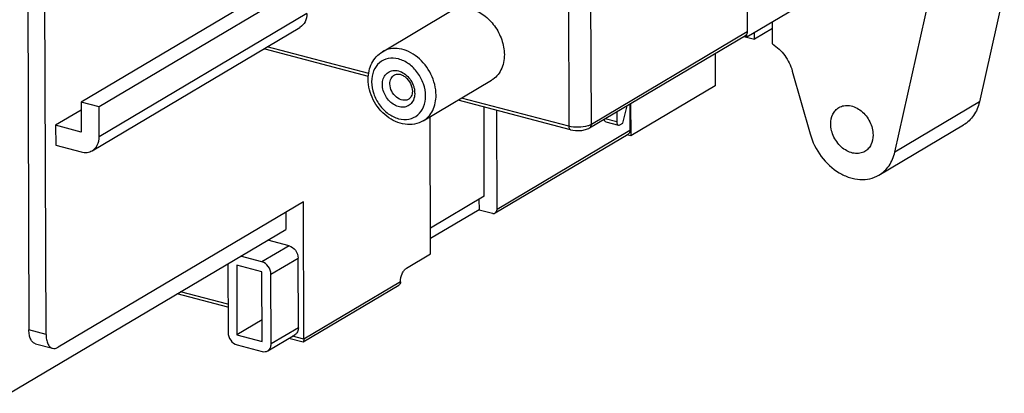
# Model space of a CAD drawing. Units: inches. Extents: x 0 to 23.8, y 0 to 17.
# Drawn here: x 18.4 to 21.1, y 11.5 to 12.5 of the extents above; entities that cross this region are included whole.
import ezdxf

# ---------------------------------------------------------------- set-up
doc = ezdxf.new("R2010")
doc.units = ezdxf.units.IN
doc.header["$LTSCALE"] = 1.21
doc.header["$MEASUREMENT"] = 0
doc.layers.get('0').update_dxf_attribs({"linetype": 'CONTINUOUS'})

msp = doc.modelspace()

# ---------------------------------------------------------------- linework, layer by layer
at = {"color": 7, "linetype": 'CONTINUOUS'}
for p, q in [((18.4117, 13.9061), (18.4191, 11.645)), ((20.3724, 13.6766), (20.3764, 12.4566)), ((19.8858, 13.5933), (19.8904, 12.1998)), ((19.9518, 12.2048), (19.9473, 13.5983)), ((18.4657, 11.6328), (18.4609, 13.1117)), ((20.3755, 12.4433), (21.0288, 12.8307)), ((20.7786, 12.1296), (20.9218, 12.7673)), ((19.1273, 12.6012), (18.5611, 12.2654)), ((19.1739, 12.5869), (18.6102, 12.2525)), ((21.077, 12.5689), (21.009, 12.2662)), ((19.1766, 12.5069), (18.6104, 12.1712)), ((19.3822, 12.4027), (19.5681, 12.5129)), ((20.4453, 12.4241), (20.4451, 12.4846)), ((18.5915, 12.1333), (19.1576, 12.469)), ((20.3764, 12.4566), (19.9518, 12.2048)), ((20.3755, 12.4433), (20.3754, 12.4515)), ((20.3963, 12.437), (20.3962, 12.4556)), ((20.4452, 12.466), (20.3963, 12.437)), ((19.9471, 12.1953), (20.3717, 12.4471)), ((20.3675, 12.4446), (20.3963, 12.437)), ((20.3684, 12.4452), (20.3755, 12.4433)), ((19.3445, 12.3353), (19.0628, 12.4095)), ((19.3454, 12.3433), (19.0685, 12.4162)), ((20.2892, 12.3982), (20.2895, 12.3103)), ((20.4993, 12.3502), (20.5478, 12.179)), ((19.4936, 12.2147), (19.6796, 12.325)), ((20.2895, 12.3103), (20.0591, 12.1737)), ((18.6102, 12.2525), (18.5611, 12.2654)), ((18.5611, 12.2654), (18.5614, 12.1841)), ((19.8948, 12.1904), (19.5886, 12.271)), ((19.8904, 12.1998), (19.5982, 12.2767)), ((20.0588, 12.2616), (20.0591, 12.1737)), ((21.009, 12.2662), (20.7786, 12.1296)), ((18.5612, 12.2435), (18.4918, 12.2024)), ((18.6104, 12.1712), (18.6102, 12.2525)), ((19.66, 12.0095), (19.6592, 12.2525)), ((19.6946, 11.9732), (19.6937, 12.2434)), ((20.0209, 12.2391), (20.021, 12.212)), ((20.0376, 12.2082), (20.0489, 12.2557)), ((20.0564, 12.2601), (20.0566, 12.1879)), ((19.5137, 11.8522), (19.5124, 12.2259)), ((20.021, 12.212), (19.9893, 12.2204)), ((19.9912, 12.2116), (20.0255, 12.2026)), ((20.0293, 12.2033), (20.0376, 12.2082)), ((18.5614, 12.1841), (18.4918, 12.2024)), ((18.4918, 12.2024), (18.492, 12.1482)), ((20.0566, 12.1879), (19.6946, 11.9732)), ((20.7354, 12.0667), (20.9658, 12.2033)), ((19.6898, 11.9637), (20.0519, 12.1784)), ((20.0591, 12.1737), (20.0486, 12.1764)), ((18.492, 12.1482), (18.5616, 12.1299)), ((19.1669, 11.9943), (18.4988, 11.5981)), ((19.1681, 11.6202), (19.1669, 11.9943)), ((19.66, 12.0095), (19.5134, 11.9226)), ((19.6455, 12.0009), (19.6456, 11.9725)), ((19.6456, 11.9725), (19.5135, 11.8942)), ((19.6456, 11.9725), (19.6823, 11.9628)), ((19.1189, 11.9658), (19.1191, 11.919)), ((18.3662, 11.4726), (19.1191, 11.919)), ((19.1281, 11.8745), (19.0698, 11.8898)), ((19.1281, 11.8745), (19.0541, 11.8306)), ((19.0541, 11.8306), (18.9958, 11.8459)), ((19.0787, 11.797), (19.1527, 11.8409)), ((19.1533, 11.6512), (19.1527, 11.8409)), ((19.4478, 11.8132), (19.5137, 11.8522)), ((18.961, 11.8253), (18.9616, 11.6382)), ((19.0542, 11.8035), (18.9855, 11.8215)), ((18.9855, 11.8215), (18.9861, 11.6318)), ((19.0548, 11.6137), (19.0542, 11.8035)), ((19.0793, 11.6072), (19.0787, 11.797)), ((19.1666, 11.6126), (19.4267, 11.7668)), ((19.4315, 11.7763), (19.1681, 11.6202)), ((18.9614, 11.707), (18.823, 11.7434)), ((18.9614, 11.7152), (18.8326, 11.7491)), ((19.0546, 11.6724), (18.9861, 11.6318)), ((18.4657, 11.6328), (18.4191, 11.645)), ((19.1533, 11.6512), (19.0793, 11.6072)), ((18.9861, 11.6318), (19.0548, 11.6137)), ((19.0698, 11.5883), (19.1439, 11.6322)), ((19.1277, 11.6226), (19.166, 11.6125)), ((19.1681, 11.6202), (19.1373, 11.6283)), ((18.437, 11.6074), (18.4836, 11.5952)), ((18.9862, 11.6046), (19.0549, 11.5866)), ((19.1666, 11.6126), (19.166, 11.6125))]:
    msp.add_line(p, q, dxfattribs=at)
for centre, radius, start, end in [((20.3673, 12.4545), 0.00855, 300.617, 306.6906), ((19.4146, 12.29), 0.0559, 0.239, 6.0279)]:
    msp.add_arc(centre, radius, start, end, dxfattribs=at)
for points, knots in [([(19.1766, 12.5069), (19.1766, 12.4992), (19.1739, 12.4843), (19.1636, 12.4726), (19.1577, 12.469)], [0, 0, 0, 0, 0.52726, 1, 1, 1, 1]), ([(19.6235, 12.5193), (19.636, 12.516), (19.6605, 12.5036), (19.6896, 12.474), (19.7093, 12.4366), (19.7145, 12.4087), (19.7146, 12.3951)], [0, 0, 0, 0, 0.235686, 0.490493, 0.750635, 1, 1, 1, 1]), ([(20.3764, 12.4566), (20.3764, 12.4561), (20.3763, 12.4544), (20.3759, 12.4527), (20.3754, 12.4515)], [0, 0, 0, 0, 0.260853, 1, 1, 1, 1]), ([(20.4453, 12.4241), (20.4582, 12.4159), (20.4811, 12.3938), (20.4951, 12.3653), (20.4993, 12.3502)], [0, 0, 0, 0, 0.49404, 1, 1, 1, 1]), ([(19.0628, 12.4095), (19.0621, 12.4096), (19.0612, 12.4102), (19.0605, 12.411), (19.0604, 12.4112)], [0, 0, 0, 0, 0.729119, 1, 1, 1, 1]), ([(19.3437, 12.328), (19.3436, 12.3429), (19.3483, 12.3656), (19.3649, 12.3899), (19.3761, 12.3991), (19.3822, 12.4027)], [0, 0, 0, 0, 0.511708, 0.757691, 1, 1, 1, 1]), ([(19.5286, 12.2848), (19.5285, 12.3043), (19.5182, 12.3438), (19.4872, 12.3833), (19.4547, 12.404), (19.4293, 12.4121), (19.4042, 12.4122), (19.3889, 12.4066), (19.3822, 12.4027)], [0, 0, 0, 0, 0.264761, 0.535688, 0.663961, 0.783442, 0.894394, 1, 1, 1, 1]), ([(19.4999, 12.2825), (19.4999, 12.2935), (19.4957, 12.3162), (19.4797, 12.3465), (19.4561, 12.3705), (19.4277, 12.3848), (19.3982, 12.3869), (19.3724, 12.3747), (19.3559, 12.3507), (19.3528, 12.3313), (19.3528, 12.3212)], [0, 0, 0, 0, 0.135272, 0.276377, 0.414601, 0.542434, 0.657494, 0.765272, 0.87673, 1, 1, 1, 1]), ([(19.7146, 12.3951), (19.7146, 12.3808), (19.7105, 12.3594), (19.6952, 12.3366), (19.6851, 12.3282), (19.6796, 12.325)], [0, 0, 0, 0, 0.524629, 0.766398, 1, 1, 1, 1]), ([(19.3823, 12.3135), (19.3822, 12.3189), (19.3837, 12.3293), (19.3914, 12.3426), (19.4038, 12.351), (19.4136, 12.3522), (19.4184, 12.3519)], [0, 0, 0, 0, 0.27205, 0.520177, 0.756351, 1, 1, 1, 1]), ([(19.415, 12.3398), (19.4168, 12.3408), (19.4211, 12.3423), (19.4287, 12.3421), (19.4371, 12.3393), (19.4487, 12.3316), (19.46, 12.3169), (19.464, 12.3022), (19.464, 12.2951)], [0, 0, 0, 0, 0.080705, 0.1761, 0.291217, 0.424513, 0.718078, 1, 1, 1, 1]), ([(19.4184, 12.3519), (19.4293, 12.3512), (19.4515, 12.3399), (19.4642, 12.3194), (19.4677, 12.3078)], [0, 0, 0, 0, 0.473502, 1, 1, 1, 1]), ([(19.4936, 12.2147), (19.4864, 12.2104), (19.47, 12.2043), (19.4436, 12.2039), (19.4174, 12.2116), (19.3849, 12.2314), (19.3539, 12.27), (19.3437, 12.3088), (19.3437, 12.328)], [0, 0, 0, 0, 0.11412, 0.230727, 0.351885, 0.478471, 0.7412, 1, 1, 1, 1]), ([(19.3528, 12.3212), (19.3529, 12.3102), (19.3571, 12.2876), (19.3731, 12.2572), (19.3967, 12.2332), (19.425, 12.2189), (19.4546, 12.2168), (19.4804, 12.229), (19.4968, 12.253), (19.5, 12.2724), (19.4999, 12.2825)], [0, 0, 0, 0, 0.135272, 0.276377, 0.414601, 0.542434, 0.657494, 0.765272, 0.87673, 1, 1, 1, 1]), ([(19.4027, 12.3151), (19.4027, 12.3201), (19.4045, 12.3299), (19.4112, 12.3375), (19.415, 12.3397)], [0, 0, 0, 0, 0.527288, 1, 1, 1, 1]), ([(19.4542, 12.2737), (19.4518, 12.2723), (19.4465, 12.2704), (19.4343, 12.2704), (19.4191, 12.2781), (19.4064, 12.2944), (19.4028, 12.3083), (19.4027, 12.3151)], [0, 0, 0, 0, 0.105831, 0.217015, 0.463171, 0.734649, 1, 1, 1, 1]), ([(19.4646, 12.2673), (19.4623, 12.2634), (19.4561, 12.2566), (19.4432, 12.2513), (19.4287, 12.2517), (19.4143, 12.2573), (19.4013, 12.2675), (19.3876, 12.2853), (19.3823, 12.3024), (19.3823, 12.3135)], [0, 0, 0, 0, 0.108998, 0.21658, 0.330323, 0.454475, 0.588581, 0.728529, 1, 1, 1, 1]), ([(19.464, 12.2951), (19.464, 12.2904), (19.4627, 12.2821), (19.4572, 12.2755), (19.4542, 12.2737)], [0, 0, 0, 0, 0.572724, 1, 1, 1, 1]), ([(19.4705, 12.2902), (19.4705, 12.2881), (19.4701, 12.2802), (19.4676, 12.2723), (19.4646, 12.2673)], [0, 0, 0, 0, 0.264069, 1, 1, 1, 1]), ([(19.4677, 12.3078), (19.4686, 12.3049), (19.4696, 12.3009), (19.4701, 12.2969), (19.4702, 12.2959)], [0, 0, 0, 0, 0.753985, 1, 1, 1, 1]), ([(19.4936, 12.2147), (19.4991, 12.218), (19.5092, 12.2263), (19.5246, 12.2491), (19.5287, 12.2706), (19.5286, 12.2848)], [0, 0, 0, 0, 0.233605, 0.475355, 1, 1, 1, 1]), ([(21.009, 12.2662), (21.0061, 12.2531), (20.9961, 12.2284), (20.9766, 12.2097), (20.9658, 12.2033)], [0, 0, 0, 0, 0.517347, 1, 1, 1, 1]), ([(20.604, 12.2063), (20.604, 12.2153), (20.6066, 12.229), (20.6163, 12.2434), (20.6228, 12.2487), (20.6262, 12.2508)], [0, 0, 0, 0, 0.524692, 0.76642, 1, 1, 1, 1]), ([(20.6262, 12.2508), (20.6305, 12.2533), (20.6402, 12.2569), (20.6561, 12.2568), (20.6723, 12.2517), (20.6929, 12.2385), (20.7126, 12.2134), (20.7192, 12.1883), (20.7192, 12.176)], [0, 0, 0, 0, 0.105599, 0.216544, 0.336017, 0.464277, 0.735188, 1, 1, 1, 1]), ([(19.9912, 12.2116), (19.99, 12.212), (19.9876, 12.2142), (19.987, 12.2172), (19.9868, 12.2188)], [0, 0, 0, 0, 0.422195, 1, 1, 1, 1]), ([(20.021, 12.212), (20.021, 12.2108), (20.0212, 12.2074), (20.0231, 12.2032), (20.0255, 12.2026)], [0, 0, 0, 0, 0.32471, 1, 1, 1, 1]), ([(19.9424, 12.2007), (19.9341, 12.1982), (19.9165, 12.196), (19.8989, 12.1976), (19.8904, 12.1998)], [0, 0, 0, 0, 0.495171, 1, 1, 1, 1]), ([(19.8904, 12.1998), (19.8904, 12.1987), (19.8906, 12.1952), (19.8925, 12.1911), (19.8948, 12.1904)], [0, 0, 0, 0, 0.324778, 1, 1, 1, 1]), ([(19.8948, 12.1904), (19.9037, 12.1881), (19.9178, 12.1872), (19.9354, 12.1901), (19.9436, 12.1932), (19.9471, 12.1953)], [0, 0, 0, 0, 0.51747, 0.77112, 1, 1, 1, 1]), ([(19.9518, 12.2048), (19.9511, 12.2044), (19.9481, 12.2028), (19.9449, 12.2015), (19.9424, 12.2007)], [0, 0, 0, 0, 0.226803, 1, 1, 1, 1]), ([(19.9471, 12.1953), (19.9486, 12.1962), (19.9511, 12.1991), (19.9518, 12.2029), (19.9518, 12.2048)], [0, 0, 0, 0, 0.472673, 1, 1, 1, 1]), ([(20.0255, 12.2026), (20.0258, 12.2025), (20.0271, 12.2023), (20.0284, 12.2028), (20.0293, 12.2033)], [0, 0, 0, 0, 0.23205, 1, 1, 1, 1]), ([(20.0557, 12.1829), (20.0555, 12.1824), (20.0546, 12.1806), (20.0531, 12.1791), (20.0519, 12.1784)], [0, 0, 0, 0, 0.261116, 1, 1, 1, 1]), ([(20.0566, 12.1879), (20.0566, 12.1874), (20.0566, 12.1857), (20.0562, 12.184), (20.0557, 12.1829)], [0, 0, 0, 0, 0.259603, 1, 1, 1, 1]), ([(20.697, 12.1314), (20.6928, 12.1289), (20.6831, 12.1254), (20.6671, 12.1255), (20.651, 12.1306), (20.6304, 12.1437), (20.6106, 12.1688), (20.6041, 12.1939), (20.604, 12.2063)], [0, 0, 0, 0, 0.105599, 0.216544, 0.336017, 0.464277, 0.735188, 1, 1, 1, 1]), ([(18.5915, 12.1333), (18.5975, 12.1368), (18.6077, 12.1485), (18.6105, 12.1635), (18.6104, 12.1712)], [0, 0, 0, 0, 0.47274, 1, 1, 1, 1]), ([(20.5478, 12.179), (20.554, 12.1571), (20.5746, 12.116), (20.6158, 12.0773), (20.6543, 12.0594), (20.6831, 12.0535), (20.7109, 12.0555), (20.7279, 12.0622), (20.7354, 12.0667)], [0, 0, 0, 0, 0.274755, 0.541968, 0.666747, 0.78373, 0.893881, 1, 1, 1, 1]), ([(20.7192, 12.176), (20.7193, 12.1669), (20.7167, 12.1533), (20.707, 12.1388), (20.7005, 12.1335), (20.697, 12.1314)], [0, 0, 0, 0, 0.524692, 0.76642, 1, 1, 1, 1]), ([(18.5616, 12.1299), (18.5667, 12.1285), (18.5772, 12.1275), (18.5873, 12.1308), (18.5915, 12.1333)], [0, 0, 0, 0, 0.516439, 1, 1, 1, 1]), ([(20.7354, 12.0667), (20.7462, 12.0731), (20.7657, 12.0917), (20.7757, 12.1165), (20.7786, 12.1296)], [0, 0, 0, 0, 0.482653, 1, 1, 1, 1]), ([(19.6898, 11.9637), (19.6913, 11.9646), (19.6939, 11.9675), (19.6946, 11.9712), (19.6946, 11.9732)], [0, 0, 0, 0, 0.472616, 1, 1, 1, 1]), ([(19.6823, 11.9628), (19.683, 11.9627), (19.6855, 11.9622), (19.6882, 11.9627), (19.6898, 11.9637)], [0, 0, 0, 0, 0.265556, 1, 1, 1, 1]), ([(19.1281, 11.8745), (19.135, 11.8727), (19.1475, 11.863), (19.1527, 11.8483), (19.1527, 11.8409)], [0, 0, 0, 0, 0.489974, 1, 1, 1, 1]), ([(19.0787, 11.797), (19.0786, 11.8044), (19.0734, 11.8191), (19.061, 11.8288), (19.0541, 11.8306)], [0, 0, 0, 0, 0.510026, 1, 1, 1, 1]), ([(19.4315, 11.7763), (19.4314, 11.7838), (19.4339, 11.795), (19.4408, 11.8071), (19.4454, 11.8117), (19.4478, 11.8132)], [0, 0, 0, 0, 0.541949, 0.79423, 1, 1, 1, 1]), ([(19.4315, 11.7763), (19.4315, 11.7744), (19.4308, 11.7706), (19.4282, 11.7677), (19.4267, 11.7668)], [0, 0, 0, 0, 0.527384, 1, 1, 1, 1]), ([(18.437, 11.6074), (18.4343, 11.6082), (18.4288, 11.6115), (18.4232, 11.6202), (18.4198, 11.6317), (18.4191, 11.6404), (18.4191, 11.645)], [0, 0, 0, 0, 0.190804, 0.414324, 0.684952, 1, 1, 1, 1]), ([(19.1533, 11.6512), (19.1534, 11.6473), (19.152, 11.6398), (19.1469, 11.634), (19.1439, 11.6322)], [0, 0, 0, 0, 0.527384, 1, 1, 1, 1]), ([(18.4657, 11.6328), (18.4657, 11.6281), (18.4664, 11.6195), (18.4698, 11.6079), (18.4753, 11.5992), (18.4808, 11.5959), (18.4836, 11.5952)], [0, 0, 0, 0, 0.315048, 0.585676, 0.809196, 1, 1, 1, 1]), ([(18.9616, 11.6382), (18.9616, 11.6308), (18.9669, 11.6162), (18.9793, 11.6065), (18.9862, 11.6046)], [0, 0, 0, 0, 0.510026, 1, 1, 1, 1]), ([(19.1681, 11.6202), (19.1682, 11.6184), (19.168, 11.6159), (19.1673, 11.613), (19.1666, 11.6126)], [0, 0, 0, 0, 0.692756, 1, 1, 1, 1]), ([(18.4836, 11.5952), (18.4859, 11.5946), (18.4914, 11.5945), (18.4964, 11.5966), (18.4988, 11.5981)], [0, 0, 0, 0, 0.467958, 1, 1, 1, 1]), ([(19.0698, 11.5883), (19.0728, 11.59), (19.0779, 11.5959), (19.0793, 11.6034), (19.0793, 11.6072)], [0, 0, 0, 0, 0.472616, 1, 1, 1, 1]), ([(19.0549, 11.5866), (19.0574, 11.5859), (19.0626, 11.5854), (19.0677, 11.587), (19.0698, 11.5883)], [0, 0, 0, 0, 0.516177, 1, 1, 1, 1])]:
    msp.add_open_spline(points, degree=3, knots=knots, dxfattribs=at)
msp.add_open_spline([(20.3754, 12.4515), (20.3748, 12.45), (20.3737, 12.4486), (20.3724, 12.4476)], degree=3, dxfattribs=at)

doc.saveas('drawing.dxf')
